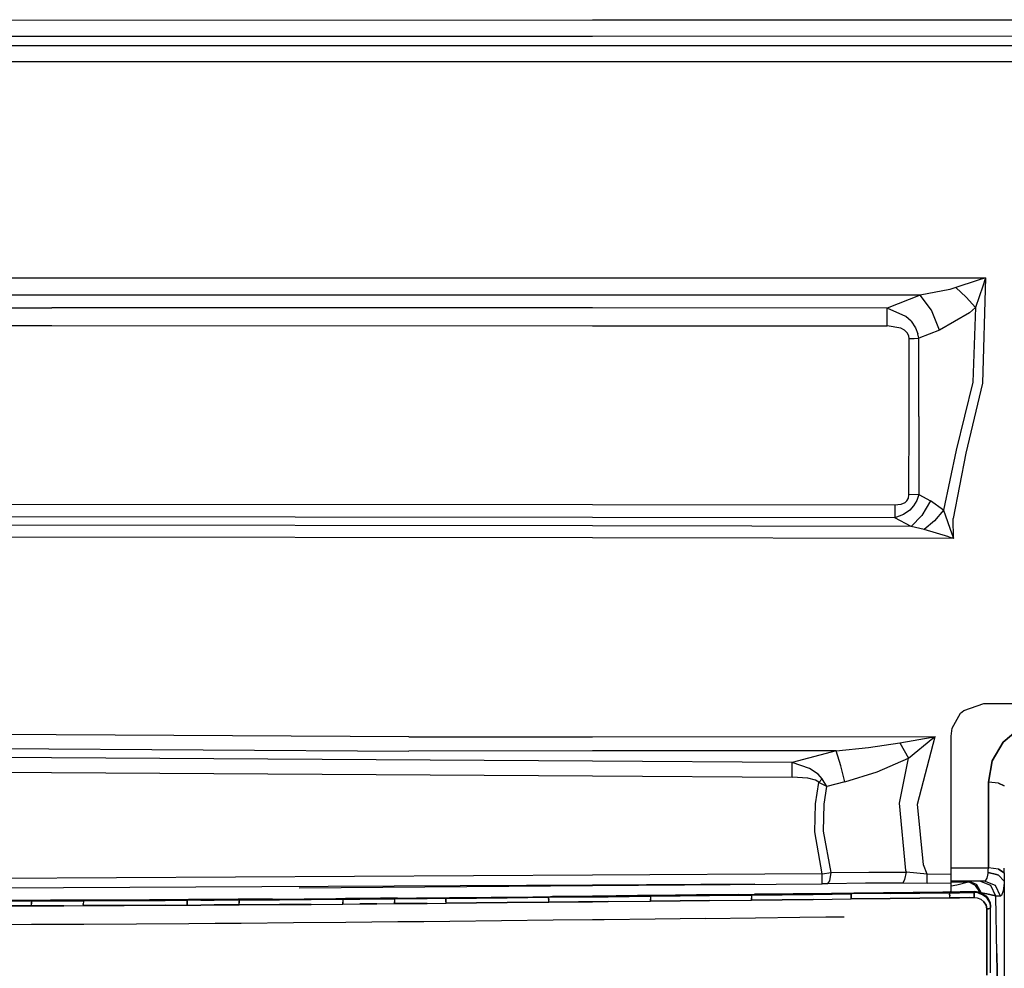
# Model space of a CAD drawing. Units: millimetres. Extents: x 984 to 8902, y -1600 to 2061.
# Drawn here: x 3237 to 3539, y -920 to -629 of the extents above; entities that cross this region are included whole.
import ezdxf

# ---------------------------------------------------------------- set-up
doc = ezdxf.new("R2010")
doc.units = ezdxf.units.MM
doc.layers.add('TFR-TRI', color=7, linetype='CONTINUOUS', true_color=0xffffff)

msp = doc.modelspace()

# ---------------------------------------------------------------- linework, layer by layer
at = {"layer": 'TFR-TRI', "color": 18, "linetype": 'CONTINUOUS'}
for p, q in [((3080.63857, -629.126709), (3412.793844, -629.025635)), ((3080.63857, -629.126709), (3412.793844, -629.025635)), ((3412.793844, -629.025635), (3621.87734, -628.962158)), ((3412.793844, -629.025635), (3621.87734, -628.962158)), ((3080.742086, -634.100098), (3412.793844, -633.999512)), ((3080.742086, -634.100098), (3412.793844, -633.999512)), ((3412.793844, -633.999512), (3621.873189, -633.936279)), ((3412.793844, -633.999512), (3621.873189, -633.936279)), ((3097.590963, -636.841797), (3412.793844, -636.83252)), ((3097.590963, -636.841797), (3412.793844, -636.83252)), ((3412.793844, -636.83252), (3623.492574, -636.826416)), ((3412.793844, -636.83252), (3623.492574, -636.826416)), ((3097.683248, -641.778076), (3412.793844, -641.765381)), ((3097.683248, -641.778076), (3412.793844, -641.765381)), ((3412.793844, -641.765381), (3623.490133, -641.756836)), ((3412.793844, -641.765381), (3623.490133, -641.756836)), ((3060.793844, -708.048096), (3250.590963, -708.034912)), ((3060.793844, -708.048096), (3250.590963, -708.034912)), ((3250.590963, -708.034912), (3412.793844, -708.031006)), ((3250.590963, -708.034912), (3412.793844, -708.031006)), ((3412.793844, -708.031006), (3533.238668, -708.02832)), ((3412.793844, -708.031006), (3533.238668, -708.02832)), ((3530.621969, -708.890869), (3524.104879, -711.080811)), ((3530.621969, -708.890869), (3524.104879, -711.080811)), ((3533.219625, -708.034668), (3530.621969, -708.890869)), ((3533.219625, -708.034668), (3530.621969, -708.890869)), ((3533.238668, -708.02832), (3532.305562, -740.401123)), ((3533.238668, -708.02832), (3532.305562, -740.401123)), ((3533.232076, -708.047119), (3532.344137, -710.630859)), ((3533.232076, -708.047119), (3532.344137, -710.630859)), ((3533.238668, -708.02832), (3533.219625, -708.034668)), ((3533.238668, -708.02832), (3533.219625, -708.034668)), ((3533.238668, -708.02832), (3533.232076, -708.047119)), ((3533.238668, -708.02832), (3533.232076, -708.047119)), ((3522.31191, -711.629395), (3513.170064, -713.371582)), ((3522.31191, -711.629395), (3513.170064, -713.371582)), ((3524.104879, -711.080811), (3522.31191, -711.629395)), ((3524.104879, -711.080811), (3522.31191, -711.629395)), ((3524.104879, -711.080811), (3527.312154, -713.980225)), ((3524.104879, -711.080811), (3527.312154, -713.980225)), ((3532.344137, -710.630859), (3530.099263, -717.169922)), ((3532.344137, -710.630859), (3530.099263, -717.169922)), ((3250.546773, -713.374512), (3060.793844, -713.385742)), ((3250.546773, -713.374512), (3060.793844, -713.385742)), ((3412.793844, -713.372559), (3250.546773, -713.374512)), ((3412.793844, -713.372559), (3250.546773, -713.374512)), ((3513.170064, -713.371582), (3412.793844, -713.372559)), ((3513.170064, -713.371582), (3412.793844, -713.372559)), ((3513.170064, -713.371582), (3503.072652, -717.355225)), ((3513.170064, -713.371582), (3503.072652, -717.355225)), ((3516.69814, -717.951172), (3513.170064, -713.371582)), ((3516.69814, -717.951172), (3513.170064, -713.371582)), ((3527.312154, -713.980225), (3530.099263, -717.169922)), ((3527.312154, -713.980225), (3530.099263, -717.169922)), ((3060.793844, -717.071777), (3247.160543, -717.25)), ((3060.793844, -717.071777), (3247.160543, -717.25)), ((3412.793844, -717.317871), (3247.160543, -717.25)), ((3412.793844, -717.317871), (3247.160543, -717.25)), ((3503.072652, -717.355225), (3412.793844, -717.317871)), ((3503.072652, -717.355225), (3412.793844, -717.317871)), ((3503.068258, -719.746338), (3503.072652, -717.355225)), ((3503.068258, -719.746338), (3503.072652, -717.355225)), ((3508.785054, -719.881836), (3503.072652, -717.355225)), ((3508.785054, -719.881836), (3503.072652, -717.355225)), ((3519.161275, -724.078857), (3516.69814, -717.951172)), ((3519.161275, -724.078857), (3516.69814, -717.951172)), ((3530.099263, -717.169922), (3528.306051, -718.824219)), ((3530.099263, -717.169922), (3528.306051, -718.824219)), ((3530.099263, -717.169922), (3529.312642, -740.098389)), ((3530.099263, -717.169922), (3529.312642, -740.098389)), ((3503.067037, -722.782227), (3503.068258, -719.746338)), ((3503.067037, -722.782227), (3503.068258, -719.746338)), ((3510.391744, -721.368408), (3508.785054, -719.881836)), ((3510.391744, -721.368408), (3508.785054, -719.881836)), ((3528.306051, -718.824219), (3519.161275, -724.078857)), ((3528.306051, -718.824219), (3519.161275, -724.078857)), ((3060.793844, -722.508057), (3247.110494, -722.680908)), ((3060.793844, -722.508057), (3247.110494, -722.680908)), ((3247.110494, -722.680908), (3412.793844, -722.746582)), ((3247.110494, -722.680908), (3412.793844, -722.746582)), ((3412.793844, -722.746582), (3503.067037, -722.782227)), ((3412.793844, -722.746582), (3503.067037, -722.782227)), ((3507.302633, -723.503906), (3503.067037, -722.782227)), ((3507.302633, -723.503906), (3503.067037, -722.782227)), ((3508.418111, -724.125977), (3507.302633, -723.503906)), ((3508.418111, -724.125977), (3507.302633, -723.503906)), ((3510.391744, -721.368408), (3511.78066, -723.370117)), ((3510.391744, -721.368408), (3511.78066, -723.370117)), ((3511.78066, -723.370117), (3512.51064, -725.193604)), ((3511.78066, -723.370117), (3512.51064, -725.193604)), ((3509.313131, -725.051025), (3508.418111, -724.125977)), ((3509.313131, -725.051025), (3508.418111, -724.125977)), ((3509.708638, -725.953613), (3509.313131, -725.051025)), ((3509.708638, -725.953613), (3509.313131, -725.051025)), ((3509.795797, -726.684082), (3509.708638, -725.953613)), ((3509.795797, -726.684082), (3509.708638, -725.953613)), ((3509.775777, -750.636475), (3509.795797, -726.684082)), ((3509.775777, -750.636475), (3509.795797, -726.684082)), ((3509.795797, -726.684082), (3511.348531, -726.664307)), ((3509.795797, -726.684082), (3511.348531, -726.664307)), ((3511.348531, -726.664307), (3512.796285, -726.605469)), ((3511.348531, -726.664307), (3512.796285, -726.605469)), ((3512.796285, -726.605469), (3512.51064, -725.193604)), ((3512.796285, -726.605469), (3512.51064, -725.193604)), ((3512.773336, -750.550293), (3512.796285, -726.605469)), ((3512.773336, -750.550293), (3512.796285, -726.605469)), ((3519.161275, -724.078857), (3512.796285, -726.605469)), ((3519.161275, -724.078857), (3512.796285, -726.605469)), ((3529.312642, -740.098389), (3524.183736, -760.920898)), ((3529.312642, -740.098389), (3524.183736, -760.920898)), ((3532.305562, -740.401123), (3527.172017, -761.813965)), ((3532.305562, -740.401123), (3527.172017, -761.813965)), ((3509.751119, -774.573486), (3509.775777, -750.636475)), ((3509.751119, -774.573486), (3509.775777, -750.636475)), ((3512.773336, -750.550293), (3512.743306, -774.467285)), ((3512.773336, -750.550293), (3512.743306, -774.467285)), ((3524.183736, -760.920898), (3520.389058, -779.247803)), ((3524.183736, -760.920898), (3520.389058, -779.247803)), ((3527.172017, -761.813965), (3523.272115, -781.828369)), ((3527.172017, -761.813965), (3523.272115, -781.828369)), ((3509.608297, -775.553467), (3509.751119, -774.573486)), ((3509.608297, -775.553467), (3509.751119, -774.573486)), ((3512.743306, -774.467285), (3509.751119, -774.573486)), ((3512.743306, -774.467285), (3509.751119, -774.573486)), ((3512.743306, -774.467285), (3512.184957, -776.269775)), ((3512.743306, -774.467285), (3512.184957, -776.269775)), ((3512.743306, -774.467285), (3516.369527, -776.437256)), ((3512.743306, -774.467285), (3516.369527, -776.437256)), ((3412.793844, -777.685303), (3060.793844, -777.319092)), ((3412.793844, -777.685303), (3060.793844, -777.319092)), ((3505.402974, -777.781738), (3412.793844, -777.685303)), ((3505.402974, -777.781738), (3412.793844, -777.685303)), ((3507.263082, -777.557373), (3505.402974, -777.781738)), ((3507.263082, -777.557373), (3505.402974, -777.781738)), ((3505.402974, -777.781738), (3505.419332, -781.583008)), ((3505.402974, -777.781738), (3505.419332, -781.583008)), ((3508.465963, -777.035156), (3507.263082, -777.557373)), ((3508.465963, -777.035156), (3507.263082, -777.557373)), ((3509.137838, -776.43335), (3508.465963, -777.035156)), ((3509.137838, -776.43335), (3508.465963, -777.035156)), ((3509.137838, -776.43335), (3509.608297, -775.553467)), ((3509.137838, -776.43335), (3509.608297, -775.553467)), ((3511.198873, -777.994873), (3510.028219, -779.283936)), ((3511.198873, -777.994873), (3510.028219, -779.283936)), ((3512.184957, -776.269775), (3511.198873, -777.994873)), ((3512.184957, -776.269775), (3511.198873, -777.994873)), ((3516.369527, -776.437256), (3513.704732, -780.910889)), ((3516.369527, -776.437256), (3513.704732, -780.910889)), ((3520.389058, -779.247803), (3516.369527, -776.437256)), ((3520.389058, -779.247803), (3516.369527, -776.437256)), ((3412.793844, -781.482666), (3060.793844, -781.101562)), ((3412.793844, -781.482666), (3060.793844, -781.101562)), ((3508.13442, -780.597168), (3505.419332, -781.583008)), ((3508.13442, -780.597168), (3505.419332, -781.583008)), ((3510.028219, -779.283936), (3508.13442, -780.597168)), ((3510.028219, -779.283936), (3508.13442, -780.597168)), ((3513.704732, -780.910889), (3510.415914, -784.270508)), ((3513.704732, -780.910889), (3510.415914, -784.270508)), ((3520.389058, -779.247803), (3517.615377, -782.52417)), ((3520.389058, -779.247803), (3517.615377, -782.52417)), ((3520.389058, -779.247803), (3522.875631, -786.524414)), ((3520.389058, -779.247803), (3522.875631, -786.524414)), ((3412.793844, -784.125244), (3185.099752, -783.786865)), ((3412.793844, -784.125244), (3185.099752, -783.786865)), ((3505.419332, -781.583008), (3412.793844, -781.482666)), ((3505.419332, -781.583008), (3412.793844, -781.482666)), ((3510.415914, -784.270508), (3412.793844, -784.125244)), ((3510.415914, -784.270508), (3412.793844, -784.125244)), ((3510.415914, -784.270508), (3505.419332, -781.583008)), ((3510.415914, -784.270508), (3505.419332, -781.583008)), ((3514.433004, -785.195312), (3510.415914, -784.270508)), ((3514.433004, -785.195312), (3510.415914, -784.270508)), ((3517.615377, -782.52417), (3514.433004, -785.195312)), ((3517.615377, -782.52417), (3514.433004, -785.195312)), ((3523.370992, -787.913574), (3523.272115, -781.828369)), ((3523.370992, -787.913574), (3523.272115, -781.828369)), ((3521.956441, -787.46875), (3514.433004, -785.195312)), ((3521.956441, -787.46875), (3514.433004, -785.195312)), ((3522.875631, -786.524414), (3523.364156, -787.894531)), ((3522.875631, -786.524414), (3523.364156, -787.894531)), ((3412.793844, -787.764893), (3185.131978, -787.459717)), ((3412.793844, -787.764893), (3185.131978, -787.459717)), ((3523.370992, -787.913574), (3412.793844, -787.764893)), ((3523.370992, -787.913574), (3412.793844, -787.764893)), ((3521.956441, -787.46875), (3523.351705, -787.907227)), ((3521.956441, -787.46875), (3523.351705, -787.907227)), ((3523.370992, -787.913574), (3523.351705, -787.907227)), ((3523.370992, -787.913574), (3523.351705, -787.907227)), ((3523.370992, -787.913574), (3523.364156, -787.894531)), ((3523.370992, -787.913574), (3523.364156, -787.894531)), ((3526.556051, -840.642578), (3532.679586, -838.548584)), ((3532.679586, -838.548584), (3624.197896, -838.548584)), ((3522.986715, -846.089844), (3525.600972, -841.485107)), ((3525.600972, -841.485107), (3526.556051, -840.642578)), ((3525.600972, -841.485107), (3526.556295, -840.642578)), ((3525.600972, -841.485107), (3526.556051, -840.642578)), ((3356.542135, -848.758057), (3060.794088, -847.068115)), ((3356.542135, -848.758057), (3060.794088, -847.068115)), ((3522.679586, -848.548584), (3522.986715, -846.089355)), ((3522.679586, -848.548584), (3522.986715, -846.089844)), ((3522.679586, -848.548584), (3522.986715, -846.089844)), ((3543.774068, -846.091797), (3538.656881, -850.331543)), ((3538.656881, -850.331543), (3543.774068, -846.091797)), ((3356.542135, -848.758057), (3412.793844, -848.727295)), ((3356.542135, -848.758057), (3412.793844, -848.727295)), ((3412.794088, -848.727295), (3517.801412, -848.669922)), ((3412.794088, -848.727295), (3517.801412, -848.669922)), ((3497.401754, -851.986572), (3506.964742, -850.586426)), ((3497.401754, -851.986572), (3506.964742, -850.586426)), ((3506.964742, -850.586426), (3516.920064, -848.815674)), ((3506.964742, -850.586426), (3516.920064, -848.815674)), ((3506.964742, -850.586426), (3508.309469, -852.964355)), ((3506.964742, -850.586426), (3508.309469, -852.964355)), ((3509.584127, -855.264404), (3517.120504, -849.195312)), ((3509.584127, -855.264404), (3517.120504, -849.195312)), ((3512.369527, -869.344727), (3517.801412, -848.669922)), ((3512.369527, -869.344727), (3517.801412, -848.669922)), ((3516.920064, -848.815674), (3517.765523, -848.675537)), ((3516.920064, -848.815674), (3517.765523, -848.675537)), ((3517.120504, -849.195312), (3517.77358, -848.691162)), ((3517.120504, -849.195312), (3517.77358, -848.691162)), ((3517.765523, -848.675537), (3517.801412, -848.669922)), ((3517.765523, -848.675537), (3517.801412, -848.669922)), ((3517.77358, -848.691162), (3517.801412, -848.669922)), ((3517.77358, -848.691162), (3517.801412, -848.669922)), ((3522.679586, -890.715576), (3522.679586, -848.548584)), ((3535.263814, -856.110596), (3538.656881, -850.331543)), ((3538.656881, -850.331543), (3535.263814, -856.110596)), ((3060.794088, -851.369629), (3356.528707, -853.092529)), ((3060.794088, -851.369629), (3356.528707, -853.092529)), ((3412.793844, -853.053955), (3356.528707, -853.092529)), ((3412.793844, -853.053955), (3356.528707, -853.092529)), ((3487.461568, -853.002441), (3412.794088, -853.053955)), ((3487.461568, -853.002441), (3412.794088, -853.053955)), ((3487.461568, -853.002441), (3474.022359, -856.58667)), ((3487.461568, -853.002441), (3474.022359, -856.58667)), ((3487.461568, -853.002441), (3497.401754, -851.986572)), ((3487.461568, -853.002441), (3497.401754, -851.986572)), ((3488.895406, -857.665527), (3487.461568, -853.002441)), ((3488.895406, -857.665527), (3487.461568, -853.002441)), ((3508.309469, -852.964355), (3509.584127, -855.264404)), ((3508.309469, -852.964355), (3509.584127, -855.264404)), ((3412.793844, -856.199219), (3169.060689, -854.65625)), ((3412.793844, -856.199219), (3169.060689, -854.65625)), ((3474.022359, -856.58667), (3412.794088, -856.199219)), ((3474.022359, -856.58667), (3412.794088, -856.199219)), ((3474.007467, -858.798828), (3474.022359, -856.58667)), ((3474.007467, -858.798828), (3474.022359, -856.58667)), ((3479.261373, -858.403564), (3474.022359, -856.58667)), ((3479.261373, -858.403564), (3474.022359, -856.58667)), ((3500.017721, -859.466553), (3509.584127, -855.264404)), ((3500.017721, -859.466553), (3509.584127, -855.264404)), ((3506.907857, -869.051025), (3509.584127, -855.264404)), ((3506.907857, -869.051025), (3509.584127, -855.264404)), ((3534.094869, -862.598633), (3535.263814, -856.110596)), ((3535.263814, -856.110596), (3534.094869, -862.598633)), ((3169.020406, -859.181885), (3412.793844, -860.720215)), ((3169.020406, -859.181885), (3412.793844, -860.720215)), ((3473.994039, -861.106445), (3474.007467, -858.798828)), ((3473.994039, -861.106445), (3474.007467, -858.798828)), ((3481.893453, -860.144043), (3479.261373, -858.403564)), ((3481.893453, -860.144043), (3479.261373, -858.403564)), ((3490.074605, -862.513428), (3488.895406, -857.665527)), ((3490.074605, -862.513428), (3488.895406, -857.665527)), ((3490.074605, -862.513428), (3500.017721, -859.466553)), ((3490.074605, -862.513428), (3500.017721, -859.466553)), ((3412.794088, -860.720215), (3473.994039, -861.106445)), ((3412.794088, -860.720215), (3473.994039, -861.106445)), ((3478.762594, -861.44873), (3473.994039, -861.106445)), ((3478.762594, -861.44873), (3473.994039, -861.106445)), ((3481.075582, -862.064453), (3478.762594, -861.44873)), ((3481.075582, -862.064453), (3478.762594, -861.44873)), ((3482.101705, -862.68335), (3481.075582, -862.064453)), ((3482.101705, -862.68335), (3481.075582, -862.064453)), ((3481.149801, -869.249756), (3482.127584, -862.70752)), ((3481.149801, -869.249756), (3482.127584, -862.70752)), ((3483.130758, -861.576172), (3481.893453, -860.144043)), ((3483.130758, -861.576172), (3481.893453, -860.144043)), ((3482.127584, -862.70752), (3482.101705, -862.68335)), ((3482.127584, -862.70752), (3482.101705, -862.68335)), ((3482.127584, -862.70752), (3483.163717, -861.628662)), ((3482.127584, -862.70752), (3483.163717, -861.628662)), ((3484.594625, -863.95752), (3482.127584, -862.70752)), ((3484.594625, -863.95752), (3482.127584, -862.70752)), ((3483.163717, -861.628662), (3483.130758, -861.576172)), ((3483.163717, -861.628662), (3483.130758, -861.576172)), ((3484.604879, -863.946533), (3483.163717, -861.628662)), ((3484.604879, -863.946533), (3483.163717, -861.628662)), ((3490.074605, -862.513428), (3484.618551, -863.96875)), ((3490.074605, -862.513428), (3484.618551, -863.96875)), ((3534.09316, -875.886475), (3534.094869, -862.598633)), ((3534.094869, -862.598633), (3534.09316, -875.886475)), ((3537.228414, -862.919678), (3534.094869, -862.598633)), ((3537.228414, -862.919678), (3534.094869, -862.598633)), ((3483.809224, -869.413818), (3484.618551, -863.96875)), ((3483.809224, -869.413818), (3484.618551, -863.96875)), ((3484.618551, -863.96875), (3484.594625, -863.95752)), ((3484.618551, -863.96875), (3484.594625, -863.95752)), ((3484.618551, -863.96875), (3484.604879, -863.946533)), ((3484.618551, -863.96875), (3484.604879, -863.946533)), ((3537.228414, -862.919678), (3538.97524, -863.737549)), ((3538.97524, -863.737549), (3537.228414, -862.919678)), ((3480.886617, -877.855469), (3481.149801, -869.249756)), ((3480.886617, -877.855469), (3481.149801, -869.249756)), ((3483.546041, -877.653076), (3483.809224, -869.413818)), ((3483.546041, -877.653076), (3483.809224, -869.413818)), ((3508.775045, -889.661865), (3506.907857, -869.051025)), ((3508.775045, -889.661865), (3506.907857, -869.051025)), ((3514.238179, -887.980469), (3512.369527, -869.344727)), ((3514.238179, -887.980469), (3512.369527, -869.344727)), ((3483.114644, -890.749268), (3480.886617, -877.855469)), ((3483.114644, -890.749268), (3480.886617, -877.855469)), ((3485.944478, -890.367188), (3483.546041, -877.653076)), ((3485.944478, -890.367188), (3483.546041, -877.653076)), ((3534.09316, -875.886475), (3534.090719, -888.891113)), ((3534.090719, -888.891113), (3534.09316, -875.886475)), ((3508.96401, -890.262939), (3508.775045, -889.661865)), ((3508.96401, -890.262939), (3508.775045, -889.661865)), ((3515.336812, -890.784912), (3514.238179, -887.980469)), ((3515.336812, -890.784912), (3514.238179, -887.980469)), ((3522.679586, -888.891113), (3534.090719, -888.891113)), ((3522.679586, -888.891113), (3534.090719, -888.891113)), ((3534.026021, -890.305664), (3534.070211, -889.658691)), ((3534.026021, -890.305664), (3534.070211, -889.658691)), ((3534.071431, -889.639893), (3534.074117, -889.601562)), ((3534.071431, -889.639893), (3534.074117, -889.601562)), ((3534.074117, -889.601562), (3534.090719, -888.891113)), ((3534.074117, -889.601562), (3534.090719, -888.891113)), ((3537.228902, -889.331787), (3534.090719, -888.891113)), ((3537.228902, -889.331787), (3534.090719, -888.891113)), ((3538.973775, -890.454346), (3537.228902, -889.331787)), ((3537.228902, -889.331787), (3538.973775, -890.454346)), ((3538.973775, -890.454346), (3538.973775, -888.94458)), ((3538.973775, -890.454346), (3538.973775, -888.94458)), ((3412.793844, -891.132812), (3222.615133, -892.17041)), ((3412.793844, -891.132812), (3222.615133, -892.17041)), ((3483.114644, -890.749268), (3412.794088, -891.132812)), ((3483.114644, -890.749268), (3412.794088, -891.132812)), ((3483.114644, -890.749268), (3485.944478, -890.367188)), ((3483.114644, -890.749268), (3485.944478, -890.367188)), ((3483.149312, -892.952881), (3483.114644, -890.749268)), ((3483.149312, -892.952881), (3483.114644, -890.749268)), ((3483.176168, -893.738281), (3483.149312, -892.952881)), ((3483.176168, -893.738281), (3483.149312, -892.952881)), ((3484.940084, -893.724121), (3485.552144, -892.824219)), ((3484.940084, -893.724121), (3485.552144, -892.824219)), ((3485.552144, -892.824219), (3485.944478, -890.367188)), ((3485.552144, -892.824219), (3485.944478, -890.367188)), ((3485.944478, -890.367188), (3497.464742, -890.219727)), ((3485.944478, -890.367188), (3497.464742, -890.219727)), ((3497.464742, -890.219727), (3508.96401, -890.262939)), ((3497.464742, -890.219727), (3508.96401, -890.262939)), ((3507.916158, -893.617432), (3508.537252, -892.499023)), ((3507.916158, -893.617432), (3508.537252, -892.499023)), ((3508.537252, -892.499023), (3508.96401, -890.262939)), ((3508.537252, -892.499023), (3508.96401, -890.262939)), ((3515.336812, -890.784912), (3508.96401, -890.262939)), ((3515.336812, -890.784912), (3508.96401, -890.262939)), ((3515.336812, -890.784912), (3522.679586, -890.715576)), ((3515.336812, -890.784912), (3522.679586, -890.715576)), ((3515.36025, -892.650635), (3515.336812, -890.784912)), ((3515.36025, -892.650635), (3515.336812, -890.784912)), ((3515.379049, -893.673096), (3515.36025, -892.650635)), ((3515.379049, -893.673096), (3515.36025, -892.650635)), ((3522.679586, -891.859131), (3522.679586, -890.715576)), ((3522.679586, -893.60498), (3522.679586, -891.859131)), ((3532.877584, -893), (3522.679586, -893)), ((3528.022847, -893.068848), (3528.137594, -893)), ((3528.022847, -893.068848), (3528.137594, -893)), ((3530.50234, -893.997559), (3528.137594, -893)), ((3530.50234, -893.997559), (3528.137594, -893)), ((3534.846822, -894.321533), (3531.501119, -893)), ((3534.846822, -894.321533), (3531.501119, -893)), ((3533.235982, -892.858887), (3532.877584, -893)), ((3533.235982, -892.858887), (3532.877584, -893)), ((3536.230367, -894.328369), (3532.877584, -893)), ((3536.230367, -894.328369), (3532.877584, -893)), ((3533.235982, -892.858887), (3533.706929, -892.042969)), ((3533.235982, -892.858887), (3533.706929, -892.042969)), ((3533.706929, -892.042969), (3533.881246, -891.173096)), ((3533.706929, -892.042969), (3533.881246, -891.173096)), ((3533.893209, -891.113281), (3533.997945, -890.589844)), ((3533.893209, -891.113281), (3533.997945, -890.589844)), ((3533.997945, -890.589844), (3534.026021, -890.305664)), ((3533.997945, -890.589844), (3534.026021, -890.305664)), ((3536.594381, -890.955322), (3534.026021, -890.305664)), ((3534.026021, -890.305664), (3536.594381, -890.955322)), ((3536.611959, -890.959961), (3537.243795, -891.119629)), ((3537.243795, -891.119629), (3536.611959, -890.959961)), ((3538.945943, -892.970703), (3537.243795, -891.119629)), ((3537.243795, -891.119629), (3538.945943, -892.970703)), ((3538.945943, -892.970703), (3538.918111, -893.46167)), ((3538.945943, -892.970703), (3538.918111, -893.46167)), ((3538.966695, -891.698486), (3538.945943, -892.970703)), ((3538.966695, -891.698486), (3538.945943, -892.970703)), ((3538.945943, -892.970703), (3538.946431, -903.127686)), ((3538.945943, -892.970703), (3538.946431, -903.127686)), ((3538.973775, -890.454346), (3538.966695, -891.698486)), ((3538.973775, -890.454346), (3538.966695, -891.698486)), ((3412.793844, -894.15918), (3222.733297, -895.140869)), ((3412.793844, -894.15918), (3222.733297, -895.140869)), ((3322.913472, -895.012451), (3412.793844, -894.297607)), ((3322.913472, -895.012451), (3412.793844, -894.330078)), ((3412.794088, -894.330078), (3483.178121, -893.795654)), ((3462.484029, -893.902832), (3412.794088, -894.15918)), ((3412.794088, -894.297607), (3462.484029, -893.902832)), ((3462.484029, -893.902832), (3412.794088, -894.15918)), ((3484.901021, -893.781494), (3483.178121, -893.795654)), ((3496.423238, -893.632812), (3484.901021, -893.781494)), ((3507.916158, -893.617432), (3496.423238, -893.632812)), ((3507.916158, -893.617432), (3496.423238, -893.632812)), ((3515.379049, -893.673096), (3507.916158, -893.617432)), ((3515.379049, -893.673096), (3507.916158, -893.617432)), ((3522.679586, -893.60498), (3515.379049, -893.673096)), ((3522.679586, -893.60498), (3515.379049, -893.673096)), ((3522.679586, -893.19043), (3527.951558, -893.19043)), ((3527.951558, -893.19043), (3522.679586, -893.19043)), ((3522.679586, -894.967285), (3522.679586, -893.60498)), ((3522.679586, -894.382324), (3524.463277, -894.129639)), ((3522.679586, -894.382324), (3524.463277, -894.129639)), ((3522.679586, -895.72583), (3522.679586, -894.967285)), ((3522.679586, -896.24585), (3522.679586, -895.72583)), ((3524.463277, -894.129639), (3527.951558, -893.19043)), ((3524.463277, -894.129639), (3527.951558, -893.19043)), ((3527.951558, -893.19043), (3528.022847, -893.068848)), ((3527.951558, -893.19043), (3528.022847, -893.068848)), ((3530.153219, -894.31665), (3527.951558, -893.19043)), ((3530.153219, -894.31665), (3527.951558, -893.19043)), ((3531.670797, -896.586182), (3530.153219, -894.31665)), ((3531.670797, -896.586182), (3530.153219, -894.31665)), ((3531.923238, -896.592041), (3530.50234, -893.997559)), ((3530.50234, -893.997559), (3531.923238, -896.592041)), ((3536.424459, -897.587402), (3534.846822, -894.321533)), ((3536.424459, -897.587402), (3534.846822, -894.321533)), ((3537.801412, -897.607422), (3536.230367, -894.328369)), ((3537.801412, -897.607422), (3536.230367, -894.328369)), ((3538.628072, -895.967041), (3538.159078, -897.368896)), ((3538.628072, -895.967041), (3538.159078, -897.368896)), ((3538.918111, -893.46167), (3538.628072, -895.967041)), ((3538.918111, -893.46167), (3538.628072, -895.967041)), ((3237.552633, -898.861816), (3231.137594, -898.879639)), ((3234.468892, -899.068359), (3240.884176, -899.050293)), ((3234.468892, -899.068359), (3240.884176, -899.050293)), ((3240.766012, -898.852051), (3237.552633, -898.861816)), ((3246.701803, -898.832031), (3240.766012, -898.852051)), ((3240.825094, -898.951172), (3240.766012, -898.852051)), ((3240.766012, -898.852051), (3240.825094, -898.951172)), ((3240.825094, -898.951172), (3240.884176, -899.050293)), ((3240.825094, -898.951172), (3240.884176, -899.050293)), ((3240.884176, -899.050293), (3240.873678, -899.389648)), ((3240.884176, -899.050293), (3240.873678, -899.389648)), ((3240.884176, -899.050293), (3245.868551, -899.034668)), ((3245.868551, -899.034668), (3240.884176, -899.050293)), ((3250.85317, -899.01709), (3245.868551, -899.034668)), ((3245.868551, -899.034668), (3250.85317, -899.01709)), ((3252.637594, -898.810059), (3246.701803, -898.832031)), ((3256.788961, -898.994385), (3250.85317, -899.01709)), ((3250.85317, -899.01709), (3256.788961, -898.994385)), ((3256.830465, -898.793213), (3252.637594, -898.810059)), ((3256.788961, -898.994385), (3256.779195, -899.336182)), ((3256.788961, -898.994385), (3256.779195, -899.336182)), ((3256.809713, -898.893799), (3256.788961, -898.994385)), ((3256.809713, -898.893799), (3256.788961, -898.994385)), ((3256.788961, -898.994385), (3269.328756, -898.939697)), ((3269.328756, -898.939697), (3256.788961, -898.994385)), ((3256.830465, -898.793213), (3256.809713, -898.893799)), ((3256.809713, -898.893799), (3256.830465, -898.793213)), ((3263.572652, -898.763916), (3256.830465, -898.793213)), ((3277.05776, -898.696777), (3263.572652, -898.763916)), ((3281.868795, -898.875732), (3269.328756, -898.939697)), ((3269.328756, -898.939697), (3281.868795, -898.875732)), ((3288.977681, -898.628906), (3277.05776, -898.696777)), ((3281.868795, -898.875732), (3288.611226, -898.837402)), ((3281.868795, -898.875732), (3288.611226, -898.837402)), ((3288.602681, -899.183105), (3288.611226, -898.837402)), ((3288.611226, -898.837402), (3288.602681, -899.183105)), ((3288.794576, -898.733154), (3288.611226, -898.837402)), ((3288.794576, -898.733154), (3288.611226, -898.837402)), ((3292.741842, -898.812988), (3288.611226, -898.837402)), ((3292.741842, -898.812988), (3288.611226, -898.837402)), ((3288.977681, -898.628906), (3288.794576, -898.733154)), ((3288.977681, -898.628906), (3288.794576, -898.733154)), ((3296.619527, -898.581299), (3288.977681, -898.628906)), ((3292.741842, -898.812988), (3296.872457, -898.787598)), ((3296.872457, -898.787598), (3292.741842, -898.812988)), ((3304.261617, -898.530518), (3296.619527, -898.581299)), ((3296.872457, -898.787598), (3304.514547, -898.737793)), ((3304.514547, -898.737793), (3296.872457, -898.787598)), ((3305.039693, -898.525391), (3304.261617, -898.530518)), ((3304.514547, -898.737793), (3304.50649, -899.085938)), ((3304.514547, -898.737793), (3304.50649, -899.085938)), ((3304.776998, -898.631592), (3304.514547, -898.737793)), ((3304.514547, -898.737793), (3304.776998, -898.631592)), ((3304.514547, -898.737793), (3316.838765, -898.6521)), ((3304.514547, -898.737793), (3316.838765, -898.6521)), ((3305.039693, -898.525391), (3304.776998, -898.631592)), ((3304.776998, -898.631592), (3305.039693, -898.525391)), ((3314.754781, -898.456299), (3305.039693, -898.525391)), ((3314.754781, -898.456299), (3324.469869, -898.382812)), ((3316.838765, -898.6521), (3326.553853, -898.579346)), ((3316.838765, -898.6521), (3326.553853, -898.579346)), ((3324.469869, -898.382812), (3334.185201, -898.305176)), ((3326.553853, -898.579346), (3336.269185, -898.502686)), ((3326.553853, -898.579346), (3336.269185, -898.502686)), ((3334.185201, -898.305176), (3337.085103, -898.28125)), ((3336.262105, -898.855225), (3336.261861, -899.40332)), ((3336.262105, -898.855225), (3336.261861, -899.40332)), ((3336.269185, -898.502686), (3336.262105, -898.855225)), ((3336.269185, -898.502686), (3336.262105, -898.855225)), ((3336.677144, -898.39209), (3336.269185, -898.502686)), ((3336.269185, -898.502686), (3336.677144, -898.39209)), ((3341.51064, -898.459717), (3336.269185, -898.502686)), ((3336.269185, -898.502686), (3341.51064, -898.459717)), ((3337.085103, -898.28125), (3336.677144, -898.39209)), ((3336.677144, -898.39209), (3337.085103, -898.28125)), ((3342.438619, -898.236084), (3337.085103, -898.28125)), ((3341.51064, -898.459717), (3346.75234, -898.415527)), ((3346.75234, -898.415527), (3341.51064, -898.459717)), ((3347.792135, -898.189941), (3342.438619, -898.236084)), ((3352.105855, -898.369141), (3346.75234, -898.415527)), ((3346.75234, -898.415527), (3352.105855, -898.369141)), ((3353.046285, -898.143311), (3347.792135, -898.189941)), ((3352.105855, -898.369141), (3352.099508, -898.723877)), ((3352.105855, -898.369141), (3352.099508, -898.723877)), ((3352.099508, -898.723877), (3352.099508, -899.273193)), ((3352.099508, -898.723877), (3352.099508, -899.273193)), ((3352.105855, -898.369141), (3352.57607, -898.256104)), ((3352.57607, -898.256104), (3352.105855, -898.369141)), ((3352.105855, -898.369141), (3357.110982, -898.324951)), ((3352.105855, -898.369141), (3357.110982, -898.324951)), ((3353.046285, -898.143311), (3352.57607, -898.256104)), ((3352.57607, -898.256104), (3353.046285, -898.143311)), ((3353.046285, -898.143311), (3358.835836, -898.09082)), ((3357.110982, -898.324951), (3362.116353, -898.280029)), ((3357.110982, -898.324951), (3362.116353, -898.280029)), ((3358.835836, -898.09082), (3364.625142, -898.037109)), ((3362.116353, -898.280029), (3367.905904, -898.226562)), ((3362.116353, -898.280029), (3367.905904, -898.226562)), ((3364.625142, -898.037109), (3368.951314, -897.996338)), ((3367.905904, -898.226562), (3367.899556, -898.583984)), ((3367.899556, -898.583984), (3367.905904, -898.226562)), ((3367.900289, -899.134277), (3367.899556, -898.583984)), ((3367.899556, -898.583984), (3367.900289, -899.134277)), ((3367.905904, -898.226562), (3368.428365, -898.111572)), ((3367.905904, -898.226562), (3368.428365, -898.111572)), ((3367.905904, -898.226562), (3377.257222, -898.138428)), ((3377.257222, -898.138428), (3367.905904, -898.226562)), ((3368.428365, -898.111572), (3368.951314, -897.996338)), ((3368.428365, -898.111572), (3368.951314, -897.996338)), ((3368.951314, -897.996338), (3381.708638, -897.872314)), ((3377.257222, -898.138428), (3386.608541, -898.047119)), ((3377.257222, -898.138428), (3386.608541, -898.047119)), ((3381.708638, -897.872314), (3394.466207, -897.743164)), ((3386.608541, -898.047119), (3399.365865, -897.918945)), ((3386.608541, -898.047119), (3399.365865, -897.918945)), ((3394.466207, -897.743164), (3400.549459, -897.679932)), ((3399.365865, -897.918945), (3399.360738, -898.28125)), ((3399.365865, -897.918945), (3399.360738, -898.28125)), ((3399.361959, -898.83374), (3399.360738, -898.28125)), ((3399.360738, -898.28125), (3399.361959, -898.83374)), ((3399.369771, -899.426758), (3399.361959, -898.83374)), ((3399.369771, -899.426758), (3399.361959, -898.83374)), ((3399.365865, -897.918945), (3399.957662, -897.799561)), ((3399.957662, -897.799561), (3399.365865, -897.918945)), ((3399.365865, -897.918945), (3408.474508, -897.824707)), ((3408.474508, -897.824707), (3399.365865, -897.918945)), ((3399.957662, -897.799561), (3400.549459, -897.679932)), ((3400.549459, -897.679932), (3399.957662, -897.799561)), ((3412.793844, -897.549316), (3400.549459, -897.679932)), ((3412.793844, -897.550049), (3400.549459, -897.679932)), ((3412.793844, -897.550049), (3400.549459, -897.679932)), ((3408.474508, -897.824707), (3412.793844, -897.779297)), ((3408.474508, -897.824707), (3412.793844, -897.779297)), ((3413.574605, -897.541016), (3412.794088, -897.549316)), ((3413.558004, -897.541748), (3412.794088, -897.550049)), ((3413.558004, -897.541748), (3412.794088, -897.550049)), ((3412.794088, -897.779297), (3417.582906, -897.72876)), ((3412.794088, -897.779297), (3417.582906, -897.72876)), ((3426.567037, -897.399902), (3413.558004, -897.541748)), ((3426.567037, -897.399902), (3413.558004, -897.541748)), ((3426.58315, -897.394775), (3413.574605, -897.541016)), ((3430.591695, -897.588379), (3417.582906, -897.72876)), ((3417.582906, -897.72876), (3430.591695, -897.588379)), ((3431.790914, -897.342041), (3426.567037, -897.399902)), ((3431.790914, -897.342041), (3426.567037, -897.399902)), ((3431.806783, -897.334961), (3426.58315, -897.394775)), ((3430.591695, -897.588379), (3430.587056, -897.956055)), ((3430.591695, -897.588379), (3430.587056, -897.956055)), ((3430.587056, -897.956055), (3430.589254, -898.510742)), ((3430.587056, -897.956055), (3430.589254, -898.510742)), ((3430.59731, -899.102539), (3430.589254, -898.510742)), ((3430.589254, -898.510742), (3430.59731, -899.102539)), ((3431.191304, -897.465088), (3430.591695, -897.588379)), ((3430.591695, -897.588379), (3431.191304, -897.465088)), ((3430.591695, -897.588379), (3439.607564, -897.489502)), ((3430.591695, -897.588379), (3439.607564, -897.489502)), ((3430.59731, -899.102539), (3439.613668, -899.005615)), ((3439.613668, -899.005615), (3430.59731, -899.102539)), ((3431.191304, -897.465088), (3431.790914, -897.342041)), ((3431.790914, -897.342041), (3431.191304, -897.465088)), ((3444.688863, -897.197021), (3431.790914, -897.342041)), ((3431.790914, -897.342041), (3444.688863, -897.197021)), ((3431.806783, -897.334961), (3431.790914, -897.342041)), ((3431.790914, -897.342041), (3431.806783, -897.334961)), ((3431.806783, -897.334961), (3444.704488, -897.185547)), ((3439.607564, -897.489502), (3448.623433, -897.389404)), ((3439.607564, -897.489502), (3448.623433, -897.389404)), ((3448.630025, -898.907227), (3439.613668, -899.005615)), ((3439.613668, -899.005615), (3448.630025, -898.907227)), ((3457.586812, -897.049561), (3444.688863, -897.197021)), ((3444.688863, -897.197021), (3457.586812, -897.049561)), ((3444.704488, -897.185547), (3457.602437, -897.033936)), ((3448.623433, -897.389404), (3461.521627, -897.244141)), ((3448.623433, -897.389404), (3461.521627, -897.244141)), ((3448.630025, -898.907227), (3461.528463, -898.765137)), ((3448.630025, -898.907227), (3461.528463, -898.765137)), ((3457.586812, -897.049561), (3462.581685, -896.992188)), ((3457.586812, -897.049561), (3462.581685, -896.992188)), ((3457.602437, -897.033936), (3462.597066, -896.974365)), ((3461.521627, -897.244141), (3461.517476, -897.617432)), ((3461.521627, -897.244141), (3461.517476, -897.617432)), ((3461.517476, -897.617432), (3461.520162, -898.174561)), ((3461.517476, -897.617432), (3461.520162, -898.174561)), ((3461.520162, -898.174561), (3461.528463, -898.765137)), ((3461.528463, -898.765137), (3461.520162, -898.174561)), ((3462.051656, -897.118164), (3461.521627, -897.244141)), ((3461.521627, -897.244141), (3462.051656, -897.118164)), ((3470.94692, -897.136963), (3461.521627, -897.244141)), ((3461.521627, -897.244141), (3470.94692, -897.136963)), ((3470.954244, -898.659912), (3461.528463, -898.765137)), ((3461.528463, -898.765137), (3470.954244, -898.659912)), ((3462.051656, -897.118164), (3462.581685, -896.992188)), ((3462.581685, -896.992188), (3462.051656, -897.118164)), ((3474.299215, -896.855713), (3462.581685, -896.992188)), ((3474.299215, -896.855713), (3462.581685, -896.992188)), ((3462.597066, -896.974365), (3462.581685, -896.992188)), ((3462.597066, -896.974365), (3462.581685, -896.992188)), ((3462.597066, -896.974365), (3474.314351, -896.833984)), ((3480.372701, -897.028809), (3470.94692, -897.136963)), ((3470.94692, -897.136963), (3480.372701, -897.028809)), ((3470.954244, -898.659912), (3480.380513, -898.553711)), ((3480.380513, -898.553711), (3470.954244, -898.659912)), ((3486.016744, -896.718506), (3474.299215, -896.855713)), ((3486.016744, -896.718506), (3474.299215, -896.855713)), ((3474.314351, -896.833984), (3486.031637, -896.692383)), ((3492.090474, -896.893555), (3480.372701, -897.028809)), ((3480.372701, -897.028809), (3492.090474, -896.893555)), ((3480.380513, -898.553711), (3492.098531, -898.421143)), ((3480.380513, -898.553711), (3492.098531, -898.421143)), ((3486.016744, -896.718506), (3492.822896, -896.638184)), ((3492.822896, -896.638184), (3486.016744, -896.718506)), ((3486.031637, -896.692383), (3492.837789, -896.609619)), ((3492.090474, -896.893555), (3492.087056, -897.272461)), ((3492.087056, -897.272461), (3492.090474, -896.893555)), ((3492.089742, -897.832031), (3492.087056, -897.272461)), ((3492.087056, -897.272461), (3492.089742, -897.832031)), ((3492.098531, -898.421143), (3492.089742, -897.832031)), ((3492.089742, -897.832031), (3492.098531, -898.421143)), ((3504.02358, -896.755371), (3492.090474, -896.893555)), ((3504.02358, -896.755371), (3492.090474, -896.893555)), ((3492.456685, -896.765869), (3492.090474, -896.893555)), ((3492.456685, -896.765869), (3492.090474, -896.893555)), ((3492.098531, -898.421143), (3504.031881, -898.2854)), ((3504.031881, -898.2854), (3492.098531, -898.421143)), ((3492.456685, -896.765869), (3492.822896, -896.638184)), ((3492.822896, -896.638184), (3492.456685, -896.765869)), ((3501.927144, -896.530518), (3492.822896, -896.638184)), ((3501.927144, -896.530518), (3492.822896, -896.638184)), ((3492.837789, -896.609619), (3492.822896, -896.638184)), ((3492.837789, -896.609619), (3492.822896, -896.638184)), ((3492.837789, -896.609619), (3501.941549, -896.498779)), ((3511.031637, -896.422607), (3501.927144, -896.530518)), ((3511.031637, -896.422607), (3501.927144, -896.530518)), ((3501.941549, -896.498779), (3511.045797, -896.387695)), ((3513.127828, -896.649414), (3504.02358, -896.755371)), ((3504.02358, -896.755371), (3513.127828, -896.649414)), ((3513.136617, -898.181641), (3504.031881, -898.2854)), ((3504.031881, -898.2854), (3513.136617, -898.181641)), ((3520.135885, -896.314941), (3511.031637, -896.422607)), ((3520.135885, -896.314941), (3511.031637, -896.422607)), ((3511.045797, -896.387695), (3520.150289, -896.276611)), ((3513.127828, -896.649414), (3522.23232, -896.543457)), ((3522.23232, -896.543457), (3513.127828, -896.649414)), ((3513.136617, -898.181641), (3522.241353, -898.077637)), ((3522.241353, -898.077637), (3513.136617, -898.181641)), ((3522.414693, -896.288086), (3520.135885, -896.314941)), ((3520.135885, -896.314941), (3522.414693, -896.288086)), ((3520.150289, -896.276611), (3522.428853, -896.248779)), ((3522.23232, -896.543457), (3522.229635, -896.927979)), ((3522.23232, -896.543457), (3522.229635, -896.927979)), ((3522.232564, -897.48999), (3522.229635, -896.927979)), ((3522.229635, -896.927979), (3522.232564, -897.48999)), ((3522.23232, -896.543457), (3522.323629, -896.415771)), ((3522.323629, -896.415771), (3522.23232, -896.543457)), ((3522.23232, -896.543457), (3525.255758, -896.508545)), ((3522.23232, -896.543457), (3525.255758, -896.508545)), ((3522.241353, -898.077637), (3522.232564, -897.48999)), ((3522.241353, -898.077637), (3522.232564, -897.48999)), ((3525.264791, -898.043213), (3522.241353, -898.077637)), ((3522.241353, -898.077637), (3525.264791, -898.043213)), ((3522.414693, -896.288086), (3522.323629, -896.415771)), ((3522.323629, -896.415771), (3522.414693, -896.288086)), ((3522.428853, -896.248779), (3522.414693, -896.288086)), ((3522.414693, -896.288086), (3522.428853, -896.248779)), ((3522.414693, -896.288086), (3525.438131, -896.252441)), ((3522.414693, -896.288086), (3525.438131, -896.252441)), ((3522.428853, -896.248779), (3525.452291, -896.212158)), ((3525.255758, -896.508545), (3528.279195, -896.473389)), ((3525.255758, -896.508545), (3528.279195, -896.473389)), ((3525.264791, -898.043213), (3528.287984, -898.008789)), ((3528.287984, -898.008789), (3525.264791, -898.043213)), ((3525.438131, -896.252441), (3528.461568, -896.216797)), ((3528.461568, -896.216797), (3525.438131, -896.252441)), ((3525.452291, -896.212158), (3528.475484, -896.175537)), ((3528.279195, -896.473389), (3529.693502, -896.457031)), ((3528.279195, -896.473389), (3529.693502, -896.457031)), ((3528.287984, -898.008789), (3529.704976, -897.992676)), ((3528.287984, -898.008789), (3529.704976, -897.992676)), ((3529.699605, -896.202148), (3528.461568, -896.216797)), ((3528.461568, -896.216797), (3529.699605, -896.202148)), ((3528.475484, -896.175537), (3529.71523, -896.1604)), ((3529.69106, -896.677246), (3529.693502, -896.457031)), ((3529.69106, -896.677246), (3529.693502, -896.457031)), ((3529.69106, -896.677246), (3529.694478, -897.360352)), ((3529.694478, -897.360352), (3529.69106, -896.677246)), ((3529.696431, -896.32959), (3529.693502, -896.457031)), ((3529.696431, -896.32959), (3529.693502, -896.457031)), ((3530.874654, -896.570068), (3529.693502, -896.457031)), ((3530.874654, -896.570068), (3529.693502, -896.457031)), ((3529.694478, -897.360352), (3529.703023, -897.899658)), ((3529.703023, -897.899658), (3529.694478, -897.360352)), ((3529.699605, -896.202148), (3529.696431, -896.32959)), ((3529.696431, -896.32959), (3529.699605, -896.202148)), ((3529.71523, -896.1604), (3529.699605, -896.202148)), ((3529.699605, -896.202148), (3529.71523, -896.1604)), ((3529.699605, -896.202148), (3531.357808, -896.435791)), ((3531.357808, -896.435791), (3529.699605, -896.202148)), ((3529.704976, -897.992676), (3529.703023, -897.899658)), ((3529.703023, -897.899658), (3529.704976, -897.992676)), ((3529.704976, -897.992676), (3530.611471, -898.079834)), ((3529.704976, -897.992676), (3530.611471, -898.079834)), ((3531.259664, -896.376709), (3529.71523, -896.1604)), ((3530.611471, -898.079834), (3531.768697, -898.506836)), ((3530.611471, -898.079834), (3531.768697, -898.506836)), ((3530.874654, -896.570068), (3532.373433, -897.121338)), ((3530.874654, -896.570068), (3532.373433, -897.121338)), ((3532.63564, -897.031982), (3531.259664, -896.376709)), ((3531.357808, -896.435791), (3532.83315, -897.143799)), ((3532.83315, -897.143799), (3531.357808, -896.435791)), ((3531.681051, -896.59082), (3531.769918, -896.58374)), ((3531.681051, -896.59082), (3531.769918, -896.58374)), ((3531.768697, -898.506836), (3532.749166, -899.285156)), ((3532.749166, -899.285156), (3531.768697, -898.506836)), ((3531.769918, -896.58374), (3531.923238, -896.592041)), ((3531.769918, -896.58374), (3531.923238, -896.592041)), ((3533.63564, -896.842773), (3531.923238, -896.592041)), ((3531.923238, -896.592041), (3533.63564, -896.842773)), ((3532.373433, -897.121338), (3533.279683, -897.759277)), ((3532.373433, -897.121338), (3533.279683, -897.759277)), ((3532.63564, -897.031982), (3532.83315, -897.143799)), ((3532.83315, -897.143799), (3533.281637, -897.49585)), ((3533.279683, -897.759277), (3533.656148, -898.136475)), ((3533.279683, -897.759277), (3533.656148, -898.136475)), ((3533.281637, -897.49585), (3533.986226, -898.283936)), ((3533.63564, -896.842773), (3536.284322, -897.514404)), ((3536.284322, -897.514404), (3533.63564, -896.842773)), ((3533.656148, -898.136475), (3534.47524, -899.46582)), ((3533.656148, -898.136475), (3534.47524, -899.46582)), ((3533.986226, -898.283936), (3534.617818, -899.611084)), ((3536.424459, -897.587402), (3536.284322, -897.514404)), ((3536.284322, -897.514404), (3536.424459, -897.587402)), ((3536.68691, -915.161377), (3536.424459, -897.587402)), ((3537.801412, -897.607422), (3536.424459, -897.587402)), ((3536.68691, -915.161377), (3536.424459, -897.587402)), ((3537.801412, -897.607422), (3536.424459, -897.587402)), ((3538.159078, -897.368896), (3537.801412, -897.607422)), ((3538.159078, -897.368896), (3537.801412, -897.607422)), ((3234.456441, -900.546387), (3240.872457, -900.529541)), ((3240.872457, -900.529541), (3234.456441, -900.546387)), ((3240.873678, -899.389648), (3240.869283, -899.931885)), ((3240.869283, -899.931885), (3240.873678, -899.389648)), ((3240.872457, -900.529541), (3240.869283, -899.931885)), ((3240.872457, -900.529541), (3240.869283, -899.931885)), ((3240.872457, -900.529541), (3245.85732, -900.514648)), ((3245.85732, -900.514648), (3240.872457, -900.529541)), ((3245.85732, -900.514648), (3250.842672, -900.498291)), ((3250.842672, -900.498291), (3245.85732, -900.514648)), ((3250.842672, -900.498291), (3256.779195, -900.476562)), ((3250.842672, -900.498291), (3256.779195, -900.476562)), ((3256.779195, -899.336182), (3256.775533, -899.879395)), ((3256.779195, -899.336182), (3256.775533, -899.879395)), ((3256.775533, -899.879395), (3256.779195, -900.476562)), ((3256.779195, -900.476562), (3256.775533, -899.879395)), ((3256.779195, -900.476562), (3269.320699, -900.423828)), ((3269.320699, -900.423828), (3256.779195, -900.476562)), ((3281.861959, -900.362061), (3269.320699, -900.423828)), ((3269.320699, -900.423828), (3281.861959, -900.362061)), ((3281.861959, -900.362061), (3288.605123, -900.324951)), ((3281.861959, -900.362061), (3288.605123, -900.324951)), ((3288.600484, -899.728516), (3288.602681, -899.183105)), ((3288.602681, -899.183105), (3288.600484, -899.728516)), ((3288.600484, -899.728516), (3288.605123, -900.324951)), ((3288.605123, -900.324951), (3288.600484, -899.728516)), ((3288.605123, -900.324951), (3292.736471, -900.30127)), ((3288.605123, -900.324951), (3292.736471, -900.30127)), ((3292.736471, -900.30127), (3296.86733, -900.276367)), ((3296.86733, -900.276367), (3292.736471, -900.30127)), ((3296.86733, -900.276367), (3304.510152, -900.228027)), ((3304.510152, -900.228027), (3296.86733, -900.276367)), ((3304.50649, -899.085938), (3304.504781, -899.63208)), ((3304.504781, -899.63208), (3304.50649, -899.085938)), ((3304.510152, -900.228027), (3304.504781, -899.63208)), ((3304.510152, -900.228027), (3304.504781, -899.63208)), ((3304.510152, -900.228027), (3316.835836, -900.144287)), ((3316.835836, -900.144287), (3304.510152, -900.228027)), ((3326.5519, -900.073486), (3316.835836, -900.144287)), ((3316.835836, -900.144287), (3326.5519, -900.073486)), ((3326.5519, -900.073486), (3336.267965, -899.998535)), ((3326.5519, -900.073486), (3336.267965, -899.998535)), ((3336.261861, -899.40332), (3336.267965, -899.998535)), ((3336.267965, -899.998535), (3336.261861, -899.40332)), ((3336.267965, -899.998535), (3341.510152, -899.956299)), ((3336.267965, -899.998535), (3341.510152, -899.956299)), ((3346.75234, -899.913086), (3341.510152, -899.956299)), ((3341.510152, -899.956299), (3346.75234, -899.913086)), ((3346.75234, -899.913086), (3352.106099, -899.86792)), ((3346.75234, -899.913086), (3352.106099, -899.86792)), ((3352.106099, -899.86792), (3352.099508, -899.273193)), ((3352.099508, -899.273193), (3352.106099, -899.86792)), ((3352.106099, -899.86792), (3357.111715, -899.824707)), ((3357.111715, -899.824707), (3352.106099, -899.86792)), ((3357.111715, -899.824707), (3362.11733, -899.780518)), ((3362.11733, -899.780518), (3357.111715, -899.824707)), ((3362.11733, -899.780518), (3367.907369, -899.728271)), ((3362.11733, -899.780518), (3367.907369, -899.728271)), ((3367.907369, -899.728271), (3367.900289, -899.134277)), ((3367.900289, -899.134277), (3367.907369, -899.728271)), ((3367.907369, -899.728271), (3377.259176, -899.641846)), ((3377.259176, -899.641846), (3367.907369, -899.728271)), ((3377.259176, -899.641846), (3386.611471, -899.55249)), ((3386.611471, -899.55249), (3377.259176, -899.641846)), ((3399.369771, -899.426758), (3386.611471, -899.55249)), ((3386.611471, -899.55249), (3399.369771, -899.426758)), ((3408.478658, -899.334473), (3399.369771, -899.426758)), ((3399.369771, -899.426758), (3408.478658, -899.334473)), ((3412.793844, -899.289795), (3408.478658, -899.334473)), ((3408.478658, -899.334473), (3412.793844, -899.289795)), ((3412.794088, -899.289795), (3417.587545, -899.240234)), ((3417.587545, -899.240234), (3412.794088, -899.289795)), ((3417.587545, -899.240234), (3430.59731, -899.102539)), ((3417.587545, -899.240234), (3430.59731, -899.102539)), ((3533.381002, -900.31543), (3532.749166, -899.285156)), ((3532.749166, -899.285156), (3533.381002, -900.31543)), ((3533.602681, -901.470947), (3533.381002, -900.31543)), ((3533.381002, -900.31543), (3533.602681, -901.470947)), ((3534.179097, -901.403564), (3533.602681, -901.470947)), ((3533.602681, -901.470947), (3534.179097, -901.403564)), ((3533.603902, -908.45166), (3533.602681, -901.470947)), ((3533.602681, -901.470947), (3533.603902, -908.45166)), ((3534.603414, -901.215332), (3534.179097, -901.403564)), ((3534.179097, -901.403564), (3534.603414, -901.215332)), ((3534.47524, -899.46582), (3534.761861, -900.956299)), ((3534.47524, -899.46582), (3534.761861, -900.956299)), ((3534.603414, -901.215332), (3534.761861, -900.956299)), ((3534.761861, -900.956299), (3534.603414, -901.215332)), ((3534.617818, -899.611084), (3534.766744, -900.685547)), ((3534.75942, -907.883789), (3534.761861, -900.956299)), ((3534.75942, -907.883789), (3534.761861, -900.956299)), ((3534.764303, -900.820801), (3534.761861, -900.956299)), ((3534.764303, -900.820801), (3534.761861, -900.956299)), ((3534.762105, -907.612549), (3534.766744, -900.685547)), ((3534.764303, -900.820801), (3534.766744, -900.685547)), ((3534.766744, -900.685547), (3534.764303, -900.820801)), ((3400.700338, -904.970947), (3384.898336, -905.150391)), ((3412.793844, -904.827881), (3400.700338, -904.970947)), ((3416.322896, -904.786133), (3412.794088, -904.827881)), ((3431.945455, -904.595703), (3416.322896, -904.786133)), ((3447.342183, -904.403076), (3431.945455, -904.595703)), ((3447.342183, -904.403076), (3462.738668, -904.206299)), ((3462.738668, -904.206299), (3476.303609, -904.030518)), ((3476.303609, -904.030518), (3484.282125, -903.926025)), ((3484.310933, -903.925781), (3489.868795, -903.852783)), ((3538.946431, -903.127686), (3538.946431, -933.305908)), ((3538.946431, -903.127686), (3538.946431, -933.305908)), ((3240.871969, -906.290283), (3232.847066, -906.320068)), ((3248.906881, -906.256592), (3240.871969, -906.290283)), ((3256.942037, -906.21875), (3248.906881, -906.256592)), ((3273.021627, -906.131348), (3256.942037, -906.21875)), ((3289.101217, -906.02832), (3273.021627, -906.131348)), ((3297.134664, -905.971436), (3289.101217, -906.02832)), ((3305.168111, -905.911133), (3297.134664, -905.971436)), ((3321.195455, -905.781006), (3305.168111, -905.911133)), ((3337.222554, -905.638672), (3321.195455, -905.781006)), ((3345.205221, -905.563477), (3337.222554, -905.638672)), ((3353.187887, -905.485352), (3345.205221, -905.563477)), ((3361.142232, -905.405029), (3353.187887, -905.485352)), ((3369.096822, -905.322266), (3361.142232, -905.405029)), ((3384.898336, -905.150391), (3369.096822, -905.322266)), ((3534.756002, -921.060059), (3534.75942, -907.883789)), ((3534.756002, -921.060059), (3534.75942, -907.883789)), ((3534.75649, -920.78418), (3534.762105, -907.612549)), ((3533.605123, -921.750488), (3533.603902, -908.45166)), ((3533.603902, -908.45166), (3533.605123, -921.750488)), ((3536.68691, -915.161377), (3537.063131, -941.544189)), ((3537.063131, -941.544189), (3536.68691, -915.161377))]:
    msp.add_line(p, q, dxfattribs=at)

doc.saveas('drawing.dxf')
